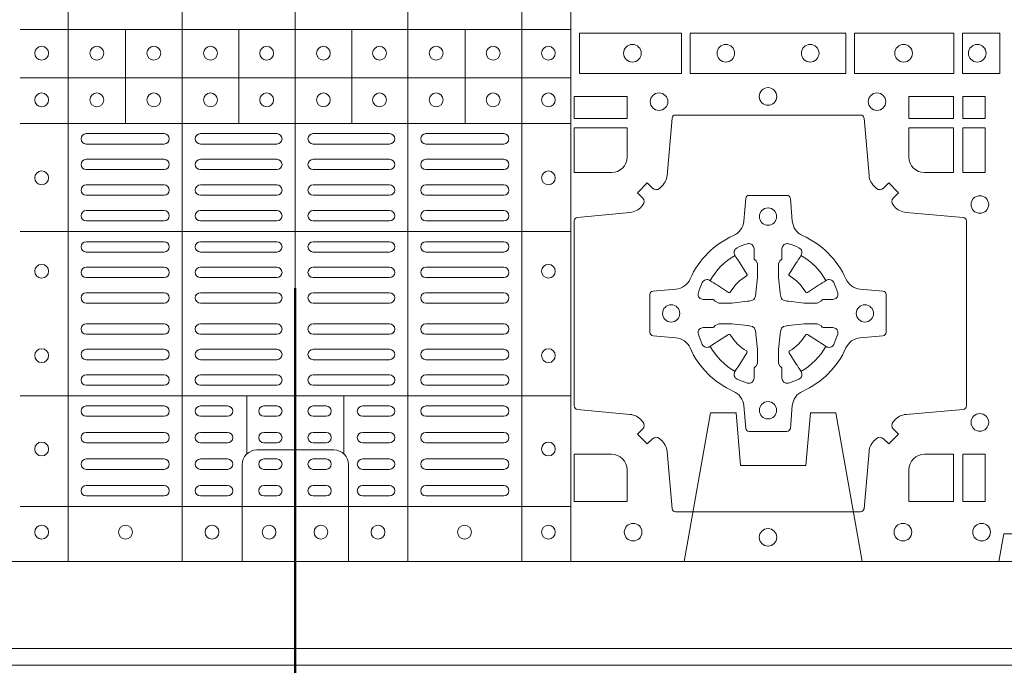
# Model space of a CAD drawing. Units: millimetres. Extents: x 0 to 21000, y 0 to 14850.
# Drawn here: x 6328 to 6613, y 9281 to 9468 of the extents above; entities that cross this region are included whole.
import ezdxf

# ---------------------------------------------------------------- set-up
doc = ezdxf.new("R2010")
doc.units = ezdxf.units.MM
doc.header["$LTSCALE"] = 333.33333
doc.linetypes.add('VERDECKT2', pattern=[4.762499999999999, 3.175, -1.5875])
doc.layers.add('AS_kóty', color=132, linetype='Continuous', lineweight=13)
doc.layers.add('FRW-Kontur', color=7, linetype='Continuous', lineweight=15)
doc.layers.add('FRW-Rifi ST', color=124, linetype='Continuous', lineweight=5, transparency=0.5)
doc.styles.add('AS_Romans', font='simplex.shx', dxfattribs={"width": 0.8})
doc.styles.get("Standard").update_dxf_attribs({"font": 'SIMPLEX.shx'})
doc.dimstyles.new('AS_kóty_M25', dxfattribs={"dimscale": 25, "dimtxt": 2.5, "dimasz": 2.5, "dimexe": 2, "dimexo": 2.5, "dimgap": 0.75, "dimtad": 1, "dimdec": 1, "dimtxsty": 'AS_Romans', "dimcen": 2.5, "dimdle": 2, "dimclrd": 256, "dimclre": 256, "dimclrt": 256, "dimadec": 0, "dimazin": 0, "dimtfac": 1, "dimtdec": 0, "dimtmove": 0, "dimatfit": 2, "dimfxl": 0, "dimarcsym": 0})

# ---------------------------------------------------------------- blocks, each defined once
blk = doc.blocks.new('ST-Block_(DS)')
at = {"color": 0, "linetype": 'Continuous', "lineweight": 5}
for p, q in [((0.3343999896205219, 0.8000000000000398), (0.3343999896205219, 2.842170943040401e-14)), ((0.367399989441509, 0.8000000000000398), (0.367399989441509, 2.842170943040401e-14)), ((0.4000000000000057, 0.8000000000000114), (0.4000000000000057, 0)), ((0.4326000105585024, 0.799999999999983), (0.4326000105585024, -2.842170943040401e-14)), ((0.4656000103794895, 0.799999999999983), (0.4656000103794895, -2.842170943040401e-14)), ((0.4797000106420057, 0.799999999999983), (0.4797000106420057, -2.842170943040401e-14)), ((0.4797000106587177, 0.153898411599414), (0.3205031942752896, 0.153898411599414)), ((0.3510015960955002, 0.1266484197055604), (0.3510015960955002, 0.1538984115995561)), ((0.3838015971874995, 0.126648419705532), (0.3838015971874995, 0.1538984115995277)), ((0.4164016086774609, 0.1266484197054751), (0.4164016086774609, 0.1538984115994708)), ((0.4492016088384503, 0.1266484197054467), (0.4492016088384503, 0.1538984115994424)), ((0.4797000106587177, 0.1398984130299255), (0.3205031942752896, 0.1398984130299255)), ((0.4797000106586893, 0.1266484197054183), (0.3205031942752612, 0.1266484197054183)), ((0.4797000106586609, 0.09541406592492763), (0.3205031942752328, 0.09541406592492763)), ((0.479700010658604, 0.04791408142193632), (0.3205031942751759, 0.04791408142193632)), ((0.3861015901143787, 0.03117406261048927), (0.3861015901143787, 0.04791408142205)), ((0.4141016148194012, 0.03117406261046085), (0.4141016148194012, 0.04791408142202158)), ((0.4797000106585756, 0.01589840015543587), (0.3205031942751475, 0.01589840015543587))]:
    blk.add_line(p, q, dxfattribs=at)
at = {"color": 0, "linetype": 'Continuous', "lineweight": 0}
for p, q in [((0.3396500051020155, 0.1237499892710332), (0.3621500059959999, 0.1237499892710332)), ((0.3726500067860172, 0.1237499892710332), (0.3947500060310176, 0.1237499892710332)), ((0.4273500051345138, 0.1237499892710332), (0.4052500058895134, 0.1237499892710332)), ((0.4603500068185156, 0.1237499892710332), (0.4378500059245027, 0.1237499892710332)), ((0.3396500051020155, 0.1207499980925206), (0.3621500059959999, 0.1207499980925206)), ((0.3726500067860172, 0.1207499980925206), (0.3947500060310176, 0.1207499980925206)), ((0.4273500051345138, 0.1207499980925206), (0.4052500058895134, 0.1207499980925206)), ((0.4603500068185156, 0.1207499980925206), (0.4378500059245027, 0.1207499980925206)), ((0.3396500051020155, 0.116333323717015), (0.3621500059959999, 0.116333323717015)), ((0.3726500067860172, 0.116333323717015), (0.3947500060310176, 0.116333323717015)), ((0.4273500051345138, 0.116333323717015), (0.4052500058895134, 0.116333323717015)), ((0.4603500068185156, 0.116333323717015), (0.4378500059245027, 0.116333323717015)), ((0.3396500051020155, 0.1133333325385308), (0.3621500059959999, 0.1133333325385308)), ((0.3726500067860172, 0.1133333325385308), (0.3947500060310176, 0.1133333325385308)), ((0.4273500051345138, 0.1133333325385308), (0.4052500058895134, 0.1133333325385308)), ((0.4603500068185156, 0.1133333325385308), (0.4378500059245027, 0.1133333325385308)), ((0.3621500059959999, 0.1089166581630252), (0.3396500051020155, 0.1089166581630252)), ((0.3726500067860172, 0.1089166581630252), (0.3947500060310176, 0.1089166581630252)), ((0.4273500051345138, 0.1089166581630252), (0.4052500058895134, 0.1089166581630252)), ((0.4378500059245027, 0.1089166581630252), (0.4603500068185156, 0.1089166581630252)), ((0.3621500059959999, 0.1059166669845126), (0.3396500051020155, 0.1059166669845126)), ((0.3726500067860172, 0.1059166669845126), (0.3947500060310176, 0.1059166669845126)), ((0.4273500051345138, 0.1059166669845126), (0.4052500058895134, 0.1059166669845126)), ((0.4378500059245027, 0.1059166669845126), (0.4603500068185156, 0.1059166669845126)), ((0.3621500059959999, 0.1014999926090354), (0.3396500051020155, 0.1014999926090354)), ((0.3947500060310176, 0.1014999926090354), (0.3726500067860172, 0.1014999926090354)), ((0.4052500058895134, 0.1014999926090354), (0.4273500051345138, 0.1014999926090354)), ((0.4378500059245027, 0.1014999926090354), (0.4603500068185156, 0.1014999926090354)), ((0.3621500059959999, 0.09850000143052284), (0.3396500051020155, 0.09850000143052284)), ((0.3947500060310176, 0.09850000143052284), (0.3726500067860172, 0.09850000143052284)), ((0.4052500058895134, 0.09850000143052284), (0.4273500051345138, 0.09850000143052284)), ((0.4378500059245027, 0.09850000143052284), (0.4603500068185156, 0.09850000143052284)), ((0.3621500059959999, 0.0924999892710332), (0.3396500051020155, 0.0924999892710332)), ((0.3726500067860172, 0.0924999892710332), (0.3947500060310176, 0.0924999892710332)), ((0.4273500051345138, 0.0924999892710332), (0.4052500058895134, 0.0924999892710332)), ((0.4378500059245027, 0.0924999892710332), (0.4603500068185156, 0.0924999892710332)), ((0.3621500059959999, 0.08949999809252063), (0.3396500051020155, 0.08949999809252063)), ((0.3726500067860172, 0.08949999809252063), (0.3947500060310176, 0.08949999809252063)), ((0.4273500051345138, 0.08949999809252063), (0.4052500058895134, 0.08949999809252063)), ((0.4378500059245027, 0.08949999809252063), (0.4603500068185156, 0.08949999809252063)), ((0.3396500051020155, 0.08512498736402563), (0.3621500059959999, 0.08512498736402563)), ((0.3947500060310176, 0.08512498736402563), (0.3726500067860172, 0.08512498736402563)), ((0.4052500058895134, 0.08512498736402563), (0.4273500051345138, 0.08512498736402563)), ((0.4603500068185156, 0.08512498736402563), (0.4378500059245027, 0.08512498736402563)), ((0.3396500051020155, 0.08212499618551306), (0.3621500059959999, 0.08212499618551306)), ((0.3947500060310176, 0.08212499618551306), (0.3726500067860172, 0.08212499618551306)), ((0.4052500058895134, 0.08212499618551306), (0.4273500051345138, 0.08212499618551306)), ((0.4603500068185156, 0.08212499618551306), (0.4378500059245027, 0.08212499618551306)), ((0.3396500051020155, 0.07774998545653489), (0.3621500059959999, 0.07774998545653489)), ((0.3947500060310176, 0.07774998545653489), (0.3726500067860172, 0.07774998545653489)), ((0.4052500058895134, 0.07774998545653489), (0.4273500051345138, 0.07774998545653489)), ((0.4603500068185156, 0.07774998545653489), (0.4378500059245027, 0.07774998545653489)), ((0.3396500051020155, 0.07474999427802231), (0.3621500059959999, 0.07474999427802231)), ((0.3947500060310176, 0.07474999427802231), (0.3726500067860172, 0.07474999427802231)), ((0.4052500058895134, 0.07474999427802231), (0.4273500051345138, 0.07474999427802231)), ((0.4603500068185156, 0.07474999427802231), (0.4378500059245027, 0.07474999427802231)), ((0.3396500051020155, 0.06874998211853267), (0.3621500059959999, 0.06874998211853267)), ((0.3947500060310176, 0.06874998211853267), (0.3726500067860172, 0.06874998211853267)), ((0.4052500058895134, 0.06874998211853267), (0.4273500051345138, 0.06874998211853267)), ((0.4603500068185156, 0.06874998211853267), (0.4378500059245027, 0.06874998211853267)), ((0.3396500051020155, 0.0657499909400201), (0.3621500059959999, 0.0657499909400201)), ((0.3947500060310176, 0.0657499909400201), (0.3726500067860172, 0.0657499909400201)), ((0.4052500058895134, 0.0657499909400201), (0.4273500051345138, 0.0657499909400201)), ((0.4603500068185156, 0.0657499909400201), (0.4378500059245027, 0.0657499909400201)), ((0.3396500051020155, 0.0613749802115251), (0.3621500059959999, 0.0613749802115251)), ((0.3947500060310176, 0.0613749802115251), (0.3726500067860172, 0.0613749802115251)), ((0.4052500058895134, 0.0613749802115251), (0.4273500051345138, 0.0613749802115251)), ((0.4603500068185156, 0.0613749802115251), (0.4378500059245027, 0.0613749802115251)), ((0.3396500051020155, 0.05837498903301253), (0.3621500059959999, 0.05837498903301253)), ((0.3947500060310176, 0.05837498903301253), (0.3726500067860172, 0.05837498903301253)), ((0.4052500058895134, 0.05837498903301253), (0.4273500051345138, 0.05837498903301253)), ((0.4603500068185156, 0.05837498903301253), (0.4378500059245027, 0.05837498903301253)), ((0.3621500059959999, 0.05400000810652728), (0.3396500051020155, 0.05400000810652728)), ((0.3726500067860172, 0.05400000810652728), (0.3947500060310176, 0.05400000810652728)), ((0.4273500051345138, 0.05400000810652728), (0.4052500058895134, 0.05400000810652728)), ((0.4378500059245027, 0.05400000810652728), (0.4603500068185156, 0.05400000810652728)), ((0.3621500059959999, 0.05099998712552178), (0.3396500051020155, 0.05099998712552178)), ((0.3726500067860172, 0.05099998712552178), (0.3947500060310176, 0.05099998712552178)), ((0.4273500051345138, 0.05099998712552178), (0.4052500058895134, 0.05099998712552178)), ((0.4378500059245027, 0.05099998712552178), (0.4603500068185156, 0.05099998712552178)), ((0.3396500051020155, 0.04500000476852506), (0.3621500059959999, 0.04500000476852506)), ((0.3805000055580194, 0.04500000476852506), (0.3726500067860172, 0.04500000476852506)), ((0.3910000063474968, 0.04500000476852506), (0.3947500060310176, 0.04500000476852506)), ((0.4090000055730059, 0.04500000476852506), (0.4052500058895134, 0.04500000476852506)), ((0.4195000063625116, 0.04500000476852506), (0.4273500051345138, 0.04500000476852506)), ((0.4603500068185156, 0.04500000476852506), (0.4378500059245027, 0.04500000476852506)), ((0.3396500051020155, 0.04199998378751957), (0.3621500059959999, 0.04199998378751957)), ((0.3805000055580194, 0.04199998378751957), (0.3726500067860172, 0.04199998378751957)), ((0.3910000063474968, 0.04199998378751957), (0.3947500060310176, 0.04199998378751957)), ((0.4090000055730059, 0.04199998378751957), (0.4052500058895134, 0.04199998378751957)), ((0.4195000063625116, 0.04199998378751957), (0.4273500051345138, 0.04199998378751957)), ((0.4603500068185156, 0.04199998378751957), (0.4378500059245027, 0.04199998378751957)), ((0.3621500059959999, 0.0373333275320249), (0.3396500051020155, 0.0373333275320249)), ((0.3805000055580194, 0.0373333275320249), (0.3726500067860172, 0.0373333275320249)), ((0.3947500060310176, 0.0373333275320249), (0.3910000063474968, 0.0373333275320249)), ((0.4052500058895134, 0.0373333275320249), (0.4090000055730059, 0.0373333275320249)), ((0.4195000063625116, 0.0373333275320249), (0.4273500051345138, 0.0373333275320249)), ((0.4378500059245027, 0.0373333275320249), (0.4603500068185156, 0.0373333275320249)), ((0.3621500059959999, 0.03433333635351232), (0.3396500051020155, 0.03433333635351232)), ((0.3805000055580194, 0.03433333635351232), (0.3726500067860172, 0.03433333635351232)), ((0.3947500060310176, 0.03433333635351232), (0.3910000063474968, 0.03433333635351232)), ((0.4052500058895134, 0.03433333635351232), (0.4090000055730059, 0.03433333635351232)), ((0.4195000063625116, 0.03433333635351232), (0.4273500051345138, 0.03433333635351232)), ((0.4378500059245027, 0.03433333635351232), (0.4603500068185156, 0.03433333635351232)), ((0.3396500051020155, 0.02966665029552473), (0.3621500059959999, 0.02966665029552473)), ((0.3805000055580194, 0.02966665029552473), (0.3726500067860172, 0.02966665029552473)), ((0.3910000063474968, 0.02966665029552473), (0.3947500060310176, 0.02966665029552473)), ((0.4090000055730059, 0.02966665029552473), (0.4052500058895134, 0.02966665029552473)), ((0.4195000063625116, 0.02966665029552473), (0.4273500051345138, 0.02966665029552473)), ((0.4603500068185156, 0.02966665029552473), (0.4378500059245027, 0.02966665029552473)), ((0.3396500051020155, 0.02666665911701216), (0.3621500059959999, 0.02666665911701216)), ((0.3805000055580194, 0.02666665911701216), (0.3726500067860172, 0.02666665911701216)), ((0.3910000063474968, 0.02666665911701216), (0.3947500060310176, 0.02666665911701216)), ((0.4090000055730059, 0.02666665911701216), (0.4052500058895134, 0.02666665911701216)), ((0.4195000063625116, 0.02666665911701216), (0.4273500051345138, 0.02666665911701216)), ((0.4603500068185156, 0.02666665911701216), (0.4378500059245027, 0.02666665911701216)), ((0.3621500059959999, 0.02200000286103432), (0.3396500051020155, 0.02200000286103432)), ((0.3805000055580194, 0.02200000286103432), (0.3726500067860172, 0.02200000286103432)), ((0.3947500060310176, 0.02200000286103432), (0.3910000063474968, 0.02200000286103432)), ((0.4052500058895134, 0.02200000286103432), (0.4090000055730059, 0.02200000286103432)), ((0.4195000063625116, 0.02200000286103432), (0.4273500051345138, 0.02200000286103432)), ((0.4378500059245027, 0.02200000286103432), (0.4603500068185156, 0.02200000286103432)), ((0.3621500059959999, 0.01899998188002883), (0.3396500051020155, 0.01899998188002883)), ((0.3805000055580194, 0.01899998188002883), (0.3726500067860172, 0.01899998188002883)), ((0.3947500060310176, 0.01899998188002883), (0.3910000063474968, 0.01899998188002883)), ((0.4052500058895134, 0.01899998188002883), (0.4090000055730059, 0.01899998188002883)), ((0.4195000063625116, 0.01899998188002883), (0.4273500051345138, 0.01899998188002883)), ((0.4378500059245027, 0.01899998188002883), (0.4603500068185156, 0.01899998188002883))]:
    blk.add_line(p, q, dxfattribs=at)
at = {"color": 0, "linetype": 'Continuous'}
blk.add_lwpolyline([(0, 0.8000000000000114), (0.8000000000000114, 0.8000000000000114), (0.8000000000000114, 0), (0, 0)], close=True, dxfattribs=at)
at = {"color": 0, "linetype": 'Continuous', "lineweight": 0}
for points in [[(0.4822531819344817, 0.1411613225940016), (0.5117624878884897, 0.1411613225940016), (0.5117624878884897, 0.1528387069704991), (0.4822531819344817, 0.1528387069704991)], [(0.5142375111579724, 0.1411613225940016), (0.5592624723909694, 0.1411613225940016), (0.5592624723909694, 0.1528387069704991), (0.5142375111579724, 0.1528387069704991)], [(0.5904968261719716, 0.1528387069704991), (0.5904968261719716, 0.1411613225940016), (0.5617375254629735, 0.1411613225940016), (0.5617375254629735, 0.1528387069704991)], [(0.6037468194959672, 0.1528387069704991), (0.6037468194959672, 0.1411613225940016), (0.5930031716824828, 0.1411613225940016), (0.5930031716824828, 0.1528387069704991)], [(0.4807500094175055, 0.1280887126925165), (0.4960185587405022, 0.1280887126925165), (0.4960185587405022, 0.1344999969005016), (0.4807500094175055, 0.1344999969005016)], [(0.5774814367294709, 0.1280887126925165), (0.5774814367294709, 0.1344999969005016), (0.5904112935064916, 0.1344999969005016), (0.5904112935064916, 0.1280887126925165)], [(0.5930887043474797, 0.1280887126925165), (0.5930887043474797, 0.1344999969005016), (0.5994999885559764, 0.1344999969005016), (0.5994999885559764, 0.1280887126925165)], [(0.5930887043474797, 0.1124814450739962), (0.5994999885559764, 0.1124814450739962), (0.5994999885559764, 0.1254113018515), (0.5930887043474797, 0.1254113018515)], [(0.5930887043474797, 0.01733872294451544), (0.5930887043474797, 0.03101855516450769), (0.5994999885559764, 0.03101855516450769), (0.5994999885559764, 0.01733872294451544)]]:
    blk.add_lwpolyline(points, close=True, dxfattribs=at)
for points in [[(0.505379933118661, 0.03558021783840104, 0.3934169849762357), (0.5033336460589908, 0.03550523519550097), (0.5018350064754884, 0.03400656580950567), (0.4990065574644689, 0.03683501482001361), (0.5005052268502084, 0.0383336544039139, 0.3937079339708334), (0.5005802002995097, 0.04037995558721263, -0.002909744600554349), (0.5002175450325694, 0.0408030450343233, 0.197738549460003), (0.4968465745449748, 0.04254785180100384), (0.481660619377692, 0.04399704933183557, -0.3892531314078768), (0.4807500094175055, 0.04499077796950246), (0.4807500094175055, 0.0985092520714943, -0.3892459248336042), (0.4816606193780046, 0.09950298070901908), (0.4968465745447475, 0.100952148437699, 0.197700557103032), (0.5002175440785948, 0.10269696278786, -0.002909744600554349), (0.5005802094937337, 0.1031200587752608, 0.3937060540790648), (0.5005052268504926, 0.1051663756369976), (0.4990065574644689, 0.1066650152205), (0.5018350064754884, 0.1094934344295098), (0.5033336460590476, 0.1079947948456663, 0.3934496712986114), (0.5053799472422043, 0.1079198032764737, -0.002909744600554349), (0.5058030366895423, 0.1082824468614945, 0.1977170592532589), (0.507547843455967, 0.1116534471514967), (0.5089970409867988, 0.1282177567485121, -0.3892607308852883), (0.5099907696244941, 0.1291283369065184), (0.5635092437268838, 0.1291283369065184, -0.3892535264894209), (0.5645029723644939, 0.1282177567485121), (0.5659521400927474, 0.1116534471512125, 0.1977100876512671), (0.5676969544428516, 0.1082824594973886, -0.002909744600554349), (0.5681200504303376, 0.107919812202482, 0.3934447916420916), (0.5701663672924724, 0.1079947948454958), (0.5716650068759748, 0.1094934344295098), (0.574493426084473, 0.1066650152205), (0.5729947865008, 0.1051663756371966, 0.3937169124160596), (0.5729197949314653, 0.1031200563337791, -0.002909744600554349), (0.5732824385166566, 0.1026969552041237, 0.1976970101736479), (0.5766534388064883, 0.1009521484375), (0.5932177484035321, 0.09950298070910435, -0.3892535264894209), (0.5941283285614816, 0.0985092520714943), (0.5941283285614816, 0.04499077796953088, -0.389260730883658), (0.5932177484034753, 0.0439970493320061), (0.5766534388064315, 0.04254785180091858, 0.1977350021330027), (0.5732824511523802, 0.04080304913313171, -0.002909744600554349), (0.5729198038577294, 0.04037994146335677, 0.3937187923358352), (0.5729947865009706, 0.03833365440399916), (0.574493426084473, 0.03683501482001361), (0.5716650068759748, 0.03400656580950567), (0.5701663672921882, 0.03550523519530202, 0.3934121057108304), (0.5681200479887707, 0.03558020864451805, -0.002909744600554349), (0.5676969468593427, 0.0352175533772936, 0.1977116302039744), (0.5659521400929748, 0.03184658288950004), (0.5645029723641812, 0.01528227329256993, -0.3892459248336043), (0.5635092437264859, 0.0143716633320139), (0.5099907696244941, 0.0143716633320139, -0.3892531314078769), (0.5089970409869693, 0.01528227329251308), (0.5075478434563081, 0.03184658288961373, 0.1977186016000398), (0.5058030407881233, 0.03521755242360314, -0.002909744600554349), (0.5053799472422043, 0.03558020864451805)], [(0.4960185587405022, 0.1170000135900011), (0.4960185587405022, 0.1254113018515), (0.4807500094175055, 0.1254113018515), (0.4807500094175055, 0.1124814450739962), (0.4915000059600061, 0.1124814512014893, 0.414213562373095), (0.4960185607190226, 0.1170000059605059)], [(0.5819999976154691, 0.1124814512014893, -0.414213562373095), (0.5774814367294709, 0.1170000135900011), (0.5774814367294709, 0.1254113018515), (0.5904112935064916, 0.1254113018515), (0.5904112935064916, 0.1124814450739962), (0.5820000052449927, 0.1124814450739962)], [(0.5592739164828799, 0.06177178025254193, -0.273217431262583), (0.5633993625639846, 0.06472021341349432), (0.5699745893478223, 0.0652954876424019, 0.3892799323551107), (0.5708851695059707, 0.0662891864780022), (0.5708851695059707, 0.07721081376098482, 0.389260730883658), (0.5699745893479928, 0.0782045423985096), (0.5633993625637288, 0.07877978682532216, -0.2732254361188151), (0.5592739058681673, 0.08172824154598857, 0.1862991755783156), (0.5467282414433612, 0.09427392482783148, -0.273215334542155), (0.5437797784804843, 0.09839937090899298), (0.5432045340536718, 0.104974597692518, 0.3892607308852883), (0.5422108054159764, 0.1058851778510075), (0.531289178132738, 0.1058851778510075, 0.3892799323551107), (0.5302954792974788, 0.104974597692518), (0.5297202050685144, 0.09839937090885087, -0.2732184433903619), (0.5267717620299948, 0.09427391421317566, 0.1862991755783157), (0.5142260968686116, 0.08172824978856852, -0.2732063037114268), (0.5101006209849857, 0.07877978682549269), (0.5035253942013185, 0.07820454239870855, 0.3892421991556839), (0.5026148140429711, 0.07721081376101324), (0.5026148140429711, 0.06628918647768955, 0.3892613972643062), (0.5035253942009774, 0.06529548764251558), (0.5101006209851846, 0.06472021341326695, -0.2731982958055906), (0.5142260893628077, 0.06177177037500314, 0.1862991755783156), (0.5267717719076188, 0.0492261052130516, -0.2732187942303899), (0.5297202050684859, 0.04510062932999404), (0.5302954792973082, 0.03852540254618475, 0.389261397264306), (0.5312891781329938, 0.03761482238800795), (0.5422108054159764, 0.03761482238800795, 0.389242199155684), (0.5432045340534728, 0.03852540254601422), (0.543779778480598, 0.04510062932970982, -0.2732156853444537), (0.5467282332009802, 0.04922609770781605, 0.1862991755783156), (0.5592739058681673, 0.06177177037500314)], [(0.5165528409997648, 0.07739757549248338, -0.05033384516119453), (0.5166086579723128, 0.07769359902434303, -0.03826085540082153), (0.5177494915556906, 0.08069319110344964, -0.1106630857780764), (0.5181518375873964, 0.08121123909975836, -0.1089904944791162), (0.5187272012230437, 0.08150559663812373, -0.2097695224776447), (0.5199177479228752, 0.08131620099737802), (0.5205410599709808, 0.08091911673568575), (0.5206948101519799, 0.08082115650168475), (0.5210719287394738, 0.08058091998120176), (0.5215686738489751, 0.08026444911970998), (0.5221285402774924, 0.07990777492520351), (0.5253567468986375, 0.07785118713837846, 0.4273548723948686), (0.5259182816523378, 0.07798889877290094, -0.1321737406391018), (0.5305110931213051, 0.08258171024138505, 0.4273548723962861), (0.5306488156319915, 0.08314323425318548), (0.5285922169684909, 0.08637145161668514), (0.5283675670624746, 0.08672404289268343), (0.5280319631099815, 0.08725085854570125), (0.5277595996854814, 0.08767837286021063), (0.5275808751579802, 0.08795893192319681), (0.5271837570745959, 0.08858230062233474, -0.2097654218941617), (0.5269943952559117, 0.08977279067076438, -0.1090038813580656), (0.5272887491127847, 0.09034814839762362, -0.1106630857780764), (0.5278068007901879, 0.09075050033840171, -0.03826085540082148), (0.530806392869323, 0.09189133392104054, -0.05033384516119459), (0.5311024069784196, 0.09194713830959245, -0.1690596569928111), (0.5320579886434871, 0.0917040705681984), (0.5325763404369752, 0.09111589193369696), (0.5327309250829728, 0.09045267105119592), (0.5327309250829728, 0.09002998471268597), (0.5327309250829728, 0.08858045935670589), (0.5327309250829728, 0.08763855695718803), (0.5327566444874776, 0.08748775720619051), (0.5328298687934705, 0.08735373616218567), (0.5329363524914754, 0.08724904060369454), (0.5330506741999841, 0.08717712759968776), (0.5331503331659917, 0.0871270298962088), (0.5332153916359914, 0.0870807170871899), (0.5332233488559837, 0.08706876635568506), (0.5336919903755302, 0.08618167042737923, -0.0866255431212426), (0.5337499856949819, 0.08571362495419521), (0.5337499856949819, 0.08249524235728245, -0.02769468949054159), (0.533734041452476, 0.08219256997119828), (0.5332444488999784, 0.07769778370868607), (0.5332233488559837, 0.0774713754657057), (0.5330869138239791, 0.07674312591569787), (0.532940047979082, 0.0762499868871771, -0.2136883009673351), (0.5322500050064889, 0.07555994391469767), (0.5313045859334693, 0.07531386613868563), (0.5310286164284719, 0.07527664303819392), (0.5308022081849799, 0.07525554299368764), (0.5263074219224677, 0.07476595044170153), (0.526137936114992, 0.07475289702418308), (0.5260047495364688, 0.0747500061991957), (0.5227863669394424, 0.0747500061991957, -0.08354063935648358), (0.5223183214664857, 0.07480800151819267), (0.5214312255379809, 0.07527664303819392), (0.5214192748069877, 0.07528460025818617), (0.5213629782199689, 0.07536920905118905), (0.5212984561919711, 0.07549294829368591), (0.5212024033069724, 0.07561999559419519), (0.5210800945759786, 0.07571327686318341), (0.520935344695971, 0.07576301693919163), (0.520861434936478, 0.07576906681069318), (0.5199195325374717, 0.07576906681069318), (0.51847000718098, 0.07576906681069318), (0.5180473208424701, 0.07576906681069318), (0.5171268463134879, 0.0760846734046936), (0.5167959213256097, 0.07644200325026418, -0.1688973364935164), (0.5165528535842157, 0.07739758491530324)], [(0.5569471425492054, 0.07739757549248338, 0.05033384516119453), (0.5568913255766574, 0.07769359902434303, 0.03826085540082153), (0.5557504919932796, 0.08069319110344964, 0.1106630857780764), (0.5553481459615739, 0.08121123909975836, 0.1089904944791162), (0.5547727823259265, 0.08150559663812373, 0.2097695224776447), (0.5535822356260951, 0.08131620099737802), (0.5529589235779895, 0.08091911673568575), (0.5528051733969903, 0.08082115650168475), (0.5524280548094964, 0.08058091998120176), (0.5519313096999952, 0.08026444911970998), (0.5513714432714778, 0.07990777492520351), (0.5481432366503327, 0.07785118713837846, -0.4273548723948686), (0.5475817018966325, 0.07798889877290094, 0.1321737406391018), (0.5429888904276652, 0.08258171024138505, -0.4273548723962861), (0.5428511679169787, 0.08314323425318548), (0.5449077665804793, 0.08637145161668514), (0.5451324164864957, 0.08672404289268343), (0.5454680204389888, 0.08725085854570125), (0.5457403838634889, 0.08767837286021063), (0.54591910839099, 0.08795893192319681), (0.5463162264743744, 0.08858230062233474, 0.2097654218941617), (0.5465055882930585, 0.08977279067076438, 0.1090038813580656), (0.5462112344361856, 0.09034814839762362, 0.1106630857780764), (0.5456931827587823, 0.09075050033840171, 0.03826085540082148), (0.5426935906796473, 0.09189133392104054, 0.05033384516119459), (0.5423975765705507, 0.09194713830959245, 0.1690596569928111), (0.5414419949054832, 0.0917040705681984), (0.540923643111995, 0.09111589193369696), (0.5407690584659974, 0.09045267105119592), (0.5407690584659974, 0.09002998471268597), (0.5407690584659974, 0.08858045935670589), (0.5407690584659974, 0.08763855695718803), (0.5407433390614926, 0.08748775720619051), (0.5406701147554998, 0.08735373616218567), (0.5405636310574948, 0.08724904060369454), (0.5404493093489862, 0.08717712759968776), (0.5403496503829786, 0.0871270298962088), (0.5402845919129788, 0.0870807170871899), (0.5402766346929866, 0.08706876635568506), (0.5398079931734401, 0.08618167042737923, 0.0866255431212426), (0.5397499978539884, 0.08571362495419521), (0.5397499978539884, 0.08249524235728245, 0.02769468949054159), (0.5397659420964942, 0.08219256997119828), (0.5402555346489919, 0.07769778370868607), (0.5402766346929866, 0.0774713754657057), (0.5404130697249911, 0.07674312591569787), (0.5405599355698882, 0.0762499868871771, 0.2136883009673351), (0.5412499785424814, 0.07555994391469767), (0.542195397615501, 0.07531386613868563), (0.5424713671204984, 0.07527664303819392), (0.5426977753639903, 0.07525554299368764), (0.5471925616265025, 0.07476595044170153), (0.5473620474339782, 0.07475289702418308), (0.5474952340125014, 0.0747500061991957), (0.5507136166095279, 0.0747500061991957, 0.08354063935648358), (0.5511816620824845, 0.07480800151819267), (0.5520687580109893, 0.07527664303819392), (0.5520807087419826, 0.07528460025818617), (0.5521370053290013, 0.07536920905118905), (0.5522015273569991, 0.07549294829368591), (0.5522975802419978, 0.07561999559419519), (0.5524198889729917, 0.07571327686318341), (0.5525646388529992, 0.07576301693919163), (0.5526385486124923, 0.07576906681069318), (0.5535804510114986, 0.07576906681069318), (0.5550299763679902, 0.07576906681069318), (0.5554526627065002, 0.07576906681069318), (0.5563731372354823, 0.0760846734046936), (0.5567040622233606, 0.07644200325026418, 0.1688973364935164), (0.5569471299647546, 0.07739758491530324)], [(0.5165528409997648, 0.06610242474621941, 0.05033384516119453), (0.5166086579723128, 0.06580640121435977, 0.03826085540082153), (0.5177494915556906, 0.06280680913525316, 0.1106630857780764), (0.5181518375873964, 0.06228876113894444, 0.1089904944791162), (0.5187272012230437, 0.06199440360057906, 0.2097695224776447), (0.5199177479228752, 0.06218379924132478), (0.5205410599709808, 0.06258088350301705), (0.5206948101519799, 0.06267884373701804), (0.5210719287394738, 0.06291908025750104), (0.5215686738489751, 0.06323555111899282), (0.5221285402774924, 0.06359222531349928), (0.5253567468986375, 0.06564881310032433, -0.4273548723948686), (0.5259182816523378, 0.06551110146580186, 0.1321737406391018), (0.5305110931213051, 0.06091828999731774, -0.4273548723962861), (0.5306488156319915, 0.06035676598551731), (0.5285922169684909, 0.05712854862201766), (0.5283675670624746, 0.05677595734601937), (0.5280319631099815, 0.05624914169300155), (0.5277595996854814, 0.05582162737849217), (0.5275808751579802, 0.05554106831550598), (0.5271837570745959, 0.05491769961636805, 0.2097654218941617), (0.5269943952559117, 0.05372720956793842, 0.1090038813580656), (0.5272887491127847, 0.05315185184107918, 0.1106630857780764), (0.5278068007901879, 0.05274949990030109, 0.03826085540082148), (0.530806392869323, 0.05160866631766226, 0.05033384516119459), (0.5311024069784196, 0.05155286192911035, 0.1690596569928111), (0.5320579886434871, 0.05179592967050439), (0.5325763404369752, 0.05238410830500584), (0.5327309250829728, 0.05304732918750688), (0.5327309250829728, 0.05347001552601682), (0.5327309250829728, 0.05491954088199691), (0.5327309250829728, 0.05586144328151477), (0.5327566444874776, 0.05601224303251229), (0.5328298687934705, 0.05614626407651713), (0.5329363524914754, 0.05625095963500826), (0.5330506741999841, 0.05632287263901503), (0.5331503331659917, 0.056372970342494), (0.5332153916359914, 0.0564192831515129), (0.5332233488559837, 0.05643123388301774), (0.5336919903755302, 0.05731832981132357, 0.0866255431212426), (0.5337499856949819, 0.05778637528450759), (0.5337499856949819, 0.06100475788142035, 0.02769468949054159), (0.533734041452476, 0.06130743026750451), (0.5332444488999784, 0.06580221653001672), (0.5332233488559837, 0.06602862477299709), (0.5330869138239791, 0.06675687432300492), (0.532940047979082, 0.0672500133515257, 0.2136883009673351), (0.5322500050064889, 0.06794005632400513), (0.5313045859334693, 0.06818613410001717), (0.5310286164284719, 0.06822335720050887), (0.5308022081849799, 0.06824445724501516), (0.5263074219224677, 0.06873404979700126), (0.526137936114992, 0.06874710321451971), (0.5260047495364688, 0.0687499940395071), (0.5227863669394424, 0.0687499940395071, 0.08354063935648358), (0.5223183214664857, 0.06869199872051013), (0.5214312255379809, 0.06822335720050887), (0.5214192748069877, 0.06821539998051662), (0.5213629782199689, 0.06813079118751375), (0.5212984561919711, 0.06800705194501688), (0.5212024033069724, 0.06788000464450761), (0.5210800945759786, 0.06778672337551939), (0.520935344695971, 0.06773698329951117), (0.520861434936478, 0.06773093342800962), (0.5199195325374717, 0.06773093342800962), (0.51847000718098, 0.06773093342800962), (0.5180473208424701, 0.06773093342800962), (0.5171268463134879, 0.06741532683400919), (0.5167959213256097, 0.06705799698843862, 0.1688973364935164), (0.5165528535842157, 0.06610241532339955)], [(0.5569471425492054, 0.06610242474621941, -0.05033384516119453), (0.5568913255766574, 0.06580640121435977, -0.03826085540082153), (0.5557504919932796, 0.06280680913525316, -0.1106630857780764), (0.5553481459615739, 0.06228876113894444, -0.1089904944791162), (0.5547727823259265, 0.06199440360057906, -0.2097695224776447), (0.5535822356260951, 0.06218379924132478), (0.5529589235779895, 0.06258088350301705), (0.5528051733969903, 0.06267884373701804), (0.5524280548094964, 0.06291908025750104), (0.5519313096999952, 0.06323555111899282), (0.5513714432714778, 0.06359222531349928), (0.5481432366503327, 0.06564881310032433, 0.4273548723948686), (0.5475817018966325, 0.06551110146580186, -0.1321737406391018), (0.5429888904276652, 0.06091828999731774, 0.4273548723962861), (0.5428511679169787, 0.06035676598551731), (0.5449077665804793, 0.05712854862201766), (0.5451324164864957, 0.05677595734601937), (0.5454680204389888, 0.05624914169300155), (0.5457403838634889, 0.05582162737849217), (0.54591910839099, 0.05554106831550598), (0.5463162264743744, 0.05491769961636805, -0.2097654218941617), (0.5465055882930585, 0.05372720956793842, -0.1090038813580656), (0.5462112344361856, 0.05315185184107918, -0.1106630857780764), (0.5456931827587823, 0.05274949990030109, -0.03826085540082148), (0.5426935906796473, 0.05160866631766226, -0.05033384516119459), (0.5423975765705507, 0.05155286192911035, -0.1690596569928111), (0.5414419949054832, 0.05179592967050439), (0.540923643111995, 0.05238410830500584), (0.5407690584659974, 0.05304732918750688), (0.5407690584659974, 0.05347001552601682), (0.5407690584659974, 0.05491954088199691), (0.5407690584659974, 0.05586144328151477), (0.5407433390614926, 0.05601224303251229), (0.5406701147554998, 0.05614626407651713), (0.5405636310574948, 0.05625095963500826), (0.5404493093489862, 0.05632287263901503), (0.5403496503829786, 0.056372970342494), (0.5402845919129788, 0.0564192831515129), (0.5402766346929866, 0.05643123388301774), (0.5398079931734401, 0.05731832981132357, -0.0866255431212426), (0.5397499978539884, 0.05778637528450759), (0.5397499978539884, 0.06100475788142035, -0.02769468949054159), (0.5397659420964942, 0.06130743026750451), (0.5402555346489919, 0.06580221653001672), (0.5402766346929866, 0.06602862477299709), (0.5404130697249911, 0.06675687432300492), (0.5405599355698882, 0.0672500133515257, -0.2136883009673351), (0.5412499785424814, 0.06794005632400513), (0.542195397615501, 0.06818613410001717), (0.5424713671204984, 0.06822335720050887), (0.5426977753639903, 0.06824445724501516), (0.5471925616265025, 0.06873404979700126), (0.5473620474339782, 0.06874710321451971), (0.5474952340125014, 0.0687499940395071), (0.5507136166095279, 0.0687499940395071, -0.08354063935648358), (0.5511816620824845, 0.06869199872051013), (0.5520687580109893, 0.06822335720050887), (0.5520807087419826, 0.06821539998051662), (0.5521370053290013, 0.06813079118751375), (0.5522015273569991, 0.06800705194501688), (0.5522975802419978, 0.06788000464450761), (0.5524198889729917, 0.06778672337551939), (0.5525646388529992, 0.06773698329951117), (0.5526385486124923, 0.06773093342800962), (0.5535804510114986, 0.06773093342800962), (0.5550299763679902, 0.06773093342800962), (0.5554526627065002, 0.06773093342800962), (0.5563731372354823, 0.06741532683400919), (0.5567040622233606, 0.06705799698843862, -0.1688973364935164), (0.5569471299647546, 0.06610241532339955)], [(0.4960185607190226, 0.02650000596051427, 0.414213562373095), (0.4915000051259995, 0.03101855516450769), (0.4807500094175055, 0.03101855516450769), (0.4807500094175055, 0.01733872294451544), (0.4960185587405022, 0.01733872294451544), (0.4960185587405022, 0.02650001645099564)], [(0.5774814428564525, 0.02650000596051427, -0.414213562373095), (0.5820000052449927, 0.03101855516450769), (0.5904112935064916, 0.03101855516450769), (0.5904112935064916, 0.01733872294451544), (0.5774814367294709, 0.01733872294451544), (0.5774814367294709, 0.02650001645099564)]]:
    blk.add_lwpolyline(points, format="xyb", dxfattribs=at)
at = {"color": 0, "linetype": 'Continuous', "lineweight": 5}
for points in [[(0.40010160246689, 0.03228506220625604), (0.3889679648152082, 0.03228506220625604, 0.4142237119233743), (0.3847149374141736, 0.02803200169390152), (0.3847149374141736, -0.0001016024672253479)], [(0.40010160246689, 0.03228506220625604), (0.4112352401185717, 0.03228506220625604, -0.4142237119233743), (0.4154882675196063, 0.02803200169384468), (0.4154882675196063, -0.0001016024672821914)]]:
    blk.add_lwpolyline(points, format="xyb", dxfattribs=at)
at = {"color": 0, "linetype": 'Continuous', "lineweight": 0}
for centre, radius in [((0.3267500059599797, 0.1469999940395041), 0.00200000000000017), ((0.3427000059600118, 0.1469999940395326), 0.002000000000000029), ((0.3592000059600196, 0.1469999940395326), 0.001999999999999886), ((0.3755500059600081, 0.1469999940395326), 0.002000000000000029), ((0.3918000059599933, 0.1469999940395326), 0.002000000000000029), ((0.4082000059599977, 0.1469999940395326), 0.00200000000000017), ((0.4244500059600114, 0.1469999940395326), 0.00200000000000017), ((0.4408000059599999, 0.1469999940395326), 0.002000000000000029), ((0.4573000059600076, 0.1469999940395326), 0.002000000000000029), ((0.4732499940395201, 0.1470000059599954), 0.00200000000000017), ((0.4975499976154936, 0.147000005960507), 0.002545955351399272), ((0.5245499976154804, 0.147000005960507), 0.002545955351399272), ((0.5489499976154946, 0.147000005960507), 0.002545955351399272), ((0.5759499976154814, 0.147000005960507), 0.002545955351399272), ((0.5972499976154779, 0.147000005960507), 0.002545955351399272), ((0.5367499976154875, 0.1345000059605184), 0.002545955351399272), ((0.3267500059599797, 0.1334999940394823), 0.00200000000000017), ((0.3427000059600118, 0.1334999940395107), 0.002000000000000029), ((0.3592000059600196, 0.1334999940395107), 0.001999999999999886), ((0.3755500059600081, 0.1334999940395107), 0.002000000000000029), ((0.3918000059599933, 0.1334999940395107), 0.002000000000000029), ((0.4082000059599977, 0.1334999940395107), 0.00200000000000017), ((0.4244500059600114, 0.1334999940395107), 0.00200000000000017), ((0.4408000059599999, 0.1334999940395107), 0.002000000000000029), ((0.4573000059600076, 0.1334999940395107), 0.002000000000000029), ((0.4732499940395201, 0.133500005960002), 0.00200000000000017), ((0.5052499976154934, 0.133000005960497), 0.002545955351399414), ((0.5682499976154816, 0.133000005960497), 0.002545955351399414), ((0.3267500059599797, 0.1109499940394869), 0.00200000000000017), ((0.4732499940395201, 0.1109500059600066), 0.00200000000000017), ((0.5979999976154886, 0.1032500059605184), 0.002545955351399272), ((0.5367499976154875, 0.09975000596051586), 0.0025), ((0.3267500059599797, 0.0839499940395001), 0.00200000000000017), ((0.4732499940395201, 0.08395000596001978), 0.00200000000000017), ((0.5087499976154675, 0.07175000596049586), 0.0025), ((0.5647499976154791, 0.07175000596049586), 0.0025), ((0.3267500059599797, 0.05954999403948591), 0.00200000000000017), ((0.4732499940395201, 0.05955000596000559), 0.001999999999999886), ((0.5367499976154875, 0.04375000596050427), 0.0025), ((0.5979999976154886, 0.04025000596050177), 0.002545955351399272), ((0.3267500059599797, 0.0325499940394991), 0.00200000000000017), ((0.4732499940395201, 0.03255000596001878), 0.001999999999999886), ((0.3267500059599797, 0.008499994039482317), 0.00200000000000017), ((0.3510000059600031, 0.008499994039510739), 0.002000000000000029), ((0.3760000059600088, 0.008499994039510739), 0.001999999999999602), ((0.3925000059600166, 0.008499994039510739), 0.001999999999999602), ((0.4075000059600029, 0.008499994039510739), 0.001999999999999602), ((0.4240000059600106, 0.008499994039510739), 0.001999999999999602), ((0.4490000059600163, 0.008499994039510739), 0.00200000000000017), ((0.4732499940395201, 0.008500005960002), 0.00200000000000017), ((0.4977499976154718, 0.00850000596051359), 0.002545955351399272), ((0.536749994040008, 0.007000005960492217), 0.002545955351399272), ((0.5367499976154875, 0.007000005960492217), 0.002545955351399272), ((0.5757499976154747, 0.00850000596051359), 0.002545955351399272), ((0.5984999976154768, 0.00850000596051359), 0.002545955351399272)]:
    blk.add_circle(centre, radius, dxfattribs=at)
for centre, radius, start, end in [((0.33965000596001, 0.122249994039521), 0.001500000000000057, 90, 270), ((0.362150005960018, 0.122249994039521), 0.001500000000000057, 270, 90), ((0.3726500059599971, 0.122249994039521), 0.001500000000000057, 90, 270), ((0.3947500059600202, 0.122249994039521), 0.001500000000000057, 270, 90), ((0.4052500059599993, 0.122249994039521), 0.001500000000000057, 90, 270), ((0.427350005959994, 0.122249994039521), 0.001500000000000057, 270, 90), ((0.4378500059600015, 0.122249994039521), 0.001500000000000057, 90, 270), ((0.4603500059600094, 0.122249994039521), 0.001500000000000057, 270, 90), ((0.33965000596001, 0.1148333273730202), 0.001500000000000341, 90, 270), ((0.362150005960018, 0.1148333273730202), 0.001500000000000341, 270, 90), ((0.3726500059599971, 0.1148333273730202), 0.001500000000000341, 90, 270), ((0.3947500059600202, 0.1148333273730202), 0.001500000000000341, 270, 90), ((0.4052500059599993, 0.1148333273730202), 0.001500000000000341, 90, 270), ((0.427350005959994, 0.1148333273730202), 0.001500000000000341, 270, 90), ((0.4378500059600015, 0.1148333273730202), 0.001500000000000341, 90, 270), ((0.4603500059600094, 0.1148333273730202), 0.001500000000000341, 270, 90), ((0.33965000596001, 0.1074166607060363), 0.001500000000000341, 90, 270), ((0.362150005960018, 0.1074166607060363), 0.001500000000000341, 270, 90), ((0.3726500059599971, 0.1074166607060363), 0.001500000000000341, 90, 270), ((0.3947500059600202, 0.1074166607060363), 0.001500000000000341, 270, 90), ((0.4052500059599993, 0.1074166607060363), 0.001500000000000341, 90, 270), ((0.427350005959994, 0.1074166607060363), 0.001500000000000341, 270, 90), ((0.4378500059600015, 0.1074166607060363), 0.001500000000000341, 90, 270), ((0.4603500059600094, 0.1074166607060363), 0.001500000000000341, 270, 90), ((0.33965000596001, 0.09999999403953552), 0.001500000000000057, 90, 270), ((0.362150005960018, 0.09999999403953552), 0.001500000000000057, 270, 90), ((0.3726500059599971, 0.09999999403953552), 0.001500000000000057, 90, 270), ((0.3947500059600202, 0.09999999403953552), 0.001500000000000057, 270, 90), ((0.4052500059599993, 0.09999999403953552), 0.001500000000000057, 90, 270), ((0.427350005959994, 0.09999999403953552), 0.001500000000000057, 270, 90), ((0.4378500059600015, 0.09999999403953552), 0.001500000000000057, 90, 270), ((0.4603500059600094, 0.09999999403953552), 0.001500000000000057, 270, 90), ((0.33965000596001, 0.09099999403952097), 0.001500000000000057, 90, 270), ((0.362150005960018, 0.09099999403952097), 0.001500000000000057, 270, 90), ((0.3726500059599971, 0.09099999403952097), 0.001500000000000057, 90, 270), ((0.3947500059600202, 0.09099999403952097), 0.001500000000000057, 270, 90), ((0.4052500059599993, 0.09099999403952097), 0.001500000000000057, 90, 270), ((0.427350005959994, 0.09099999403952097), 0.001500000000000057, 270, 90), ((0.4378500059600015, 0.09099999403952097), 0.001500000000000057, 90, 270), ((0.4603500059600094, 0.09099999403952097), 0.001500000000000057, 270, 90), ((0.5367499976154875, 0.07174999427820694), 0.01927197067439724, 119.597411282539, 150.4025887174618), ((0.5367499859334828, 0.07174999427820694), 0.01927197067439724, 29.59741128253815, 60.40258871746105), ((0.33965000596001, 0.08362499403952484), 0.001500000000000057, 90, 270), ((0.362150005960018, 0.08362499403952484), 0.001500000000000057, 270, 90), ((0.3726500059599971, 0.08362499403952484), 0.001500000000000057, 90, 270), ((0.3947500059600202, 0.08362499403952484), 0.001500000000000057, 270, 90), ((0.4052500059599993, 0.08362499403952484), 0.001500000000000057, 90, 270), ((0.427350005959994, 0.08362499403952484), 0.001500000000000057, 270, 90), ((0.4378500059600015, 0.08362499403952484), 0.001500000000000057, 90, 270), ((0.4603500059600094, 0.08362499403952484), 0.001500000000000057, 270, 90), ((0.33965000596001, 0.0762499940395287), 0.001500000000000057, 90, 270), ((0.362150005960018, 0.0762499940395287), 0.001500000000000057, 270, 90), ((0.3726500059599971, 0.0762499940395287), 0.001500000000000057, 90, 270), ((0.3947500059600202, 0.0762499940395287), 0.001500000000000057, 270, 90), ((0.4052500059599993, 0.0762499940395287), 0.001500000000000057, 90, 270), ((0.427350005959994, 0.0762499940395287), 0.001500000000000057, 270, 90), ((0.4378500059600015, 0.0762499940395287), 0.001500000000000057, 90, 270), ((0.4603500059600094, 0.0762499940395287), 0.001500000000000057, 270, 90), ((0.33965000596001, 0.06724999403951415), 0.001500000000000057, 90, 270), ((0.362150005960018, 0.06724999403951415), 0.001500000000000057, 270, 90), ((0.3726500059599971, 0.06724999403951415), 0.001500000000000057, 90, 270), ((0.3947500059600202, 0.06724999403951415), 0.001500000000000057, 270, 90), ((0.4052500059599993, 0.06724999403951415), 0.001500000000000057, 90, 270), ((0.427350005959994, 0.06724999403951415), 0.001500000000000057, 270, 90), ((0.4378500059600015, 0.06724999403951415), 0.001500000000000057, 90, 270), ((0.4603500059600094, 0.06724999403951415), 0.001500000000000057, 270, 90), ((0.33965000596001, 0.05987499403951801), 0.001500000000000057, 90, 270), ((0.362150005960018, 0.05987499403951801), 0.001500000000000057, 270, 90), ((0.3726500059599971, 0.05987499403951801), 0.001500000000000057, 90, 270), ((0.3947500059600202, 0.05987499403951801), 0.001500000000000057, 270, 90), ((0.4052500059599993, 0.05987499403951801), 0.001500000000000057, 90, 270), ((0.427350005959994, 0.05987499403951801), 0.001500000000000057, 270, 90), ((0.4378500059600015, 0.05987499403951801), 0.001500000000000057, 90, 270), ((0.4603500059600094, 0.05987499403951801), 0.001500000000000057, 270, 90), ((0.5367499976154875, 0.07175000596049586), 0.01927197067439724, 209.597411282539, 240.402588717461), ((0.5367499859334828, 0.07175000596049586), 0.01927197067439724, 299.597411282539, 330.4025887174619), ((0.33965000596001, 0.05249999403952188), 0.001500000000000057, 90, 270), ((0.362150005960018, 0.05249999403952188), 0.001500000000000057, 270, 90), ((0.3726500059599971, 0.05249999403952188), 0.001500000000000057, 90, 270), ((0.3947500059600202, 0.05249999403952188), 0.001500000000000057, 270, 90), ((0.4052500059599993, 0.05249999403952188), 0.001500000000000057, 90, 270), ((0.427350005959994, 0.05249999403952188), 0.001500000000000057, 270, 90), ((0.4378500059600015, 0.05249999403952188), 0.001500000000000057, 90, 270), ((0.4603500059600094, 0.05249999403952188), 0.001500000000000057, 270, 90), ((0.33965000596001, 0.04349999403953575), 0.001500000000000341, 90, 270), ((0.362150005960018, 0.04349999403953575), 0.001500000000000341, 270, 90), ((0.3726500059599971, 0.04349999403953575), 0.001500000000000341, 90, 270), ((0.3805000059600161, 0.04349999403953575), 0.001500000000000341, 270, 90), ((0.3910000059599952, 0.04349999403953575), 0.001500000000000341, 90, 270), ((0.3947500059600202, 0.04349999403953575), 0.001500000000000341, 270, 90), ((0.4052500059599993, 0.04349999403953575), 0.001500000000000341, 90, 270), ((0.4090000059599959, 0.04349999403953575), 0.001500000000000341, 270, 90), ((0.4195000059600034, 0.04349999403953575), 0.001500000000000341, 90, 270), ((0.427350005959994, 0.04349999403953575), 0.001500000000000341, 270, 90), ((0.4378500059600015, 0.04349999403953575), 0.001500000000000341, 90, 270), ((0.4603500059600094, 0.04349999403953575), 0.001500000000000341, 270, 90), ((0.33965000596001, 0.03583332737301248), 0.001499999999999773, 90, 270), ((0.362150005960018, 0.03583332737301248), 0.001499999999999773, 270, 90), ((0.3726500059599971, 0.03583332737301248), 0.001499999999999773, 90, 270), ((0.3805000059600161, 0.03583332737301248), 0.001499999999999773, 270, 90), ((0.3910000059599952, 0.03583332737301248), 0.001499999999999773, 90, 270), ((0.3947500059600202, 0.03583332737301248), 0.001499999999999773, 270, 90), ((0.4052500059599993, 0.03583332737301248), 0.001499999999999773, 90, 270), ((0.4090000059599959, 0.03583332737301248), 0.001499999999999773, 270, 90), ((0.4195000059600034, 0.03583332737301248), 0.001499999999999773, 90, 270), ((0.427350005959994, 0.03583332737301248), 0.001499999999999773, 270, 90), ((0.4378500059600015, 0.03583332737301248), 0.001499999999999773, 90, 270), ((0.4603500059600094, 0.03583332737301248), 0.001499999999999773, 270, 90), ((0.33965000596001, 0.02816666070603446), 0.001500000000000057, 90, 270), ((0.362150005960018, 0.02816666070603446), 0.001500000000000057, 270, 90), ((0.3726500059599971, 0.02816666070603446), 0.001500000000000057, 90, 270), ((0.3805000059600161, 0.02816666070603446), 0.001500000000000057, 270, 90), ((0.3910000059599952, 0.02816666070603446), 0.001500000000000057, 90, 270), ((0.3947500059600202, 0.02816666070603446), 0.001500000000000057, 270, 90), ((0.4052500059599993, 0.02816666070603446), 0.001500000000000057, 90, 270), ((0.4090000059599959, 0.02816666070603446), 0.001500000000000057, 270, 90), ((0.4195000059600034, 0.02816666070603446), 0.001500000000000057, 90, 270), ((0.427350005959994, 0.02816666070603446), 0.001500000000000057, 270, 90), ((0.4378500059600015, 0.02816666070603446), 0.001500000000000057, 90, 270), ((0.4603500059600094, 0.02816666070603446), 0.001500000000000057, 270, 90), ((0.33965000596001, 0.02049999403951119), 0.001500000000000057, 90, 270), ((0.362150005960018, 0.02049999403951119), 0.001500000000000057, 270, 90), ((0.3726500059599971, 0.02049999403951119), 0.001500000000000057, 90, 270), ((0.3805000059600161, 0.02049999403951119), 0.001500000000000057, 270, 90), ((0.3910000059599952, 0.02049999403951119), 0.001500000000000057, 90, 270), ((0.3947500059600202, 0.02049999403951119), 0.001500000000000057, 270, 90), ((0.4052500059599993, 0.02049999403951119), 0.001500000000000057, 90, 270), ((0.4090000059599959, 0.02049999403951119), 0.001500000000000057, 270, 90), ((0.4195000059600034, 0.02049999403951119), 0.001500000000000057, 90, 270), ((0.427350005959994, 0.02049999403951119), 0.001500000000000057, 270, 90), ((0.4378500059600015, 0.02049999403951119), 0.001500000000000057, 90, 270), ((0.4603500059600094, 0.02049999403951119), 0.001500000000000057, 270, 90)]:
    blk.add_arc(centre, radius, start, end, dxfattribs=at)
blk = doc.blocks.new('ST-Block_SeitGitt_(DS)_verd')
at = {"color": 0, "linetype": 'Continuous', "lineweight": 0}
blk.add_line((-0.02517449669539928, -0.3940000131130148), (-0.02517449669539928, 0.3940000131130148), dxfattribs=at)
at = {"color": 0, "linetype": 'Continuous'}
blk.add_lwpolyline([(-0.03000000000002956, 0.3941239330454778), (-0.03000000000002956, -0.3941239330411861, 0.4040262707213454), (-0.02517449671228178, -0.3991208872032246), (0, -0.3999999954700399), (0, 0.3999999954700399), (-0.02517449671228178, 0.399120887203253, 0.4040262704733865)], format="xyb", close=True, dxfattribs=at)
at = {"color": 0, "linetype": 'VERDECKT2', "lineweight": 13, "ltscale": 0.3}
blk.add_lwpolyline([(-3.079918258208636e-07, -0.1125397555757104), (0.0430000014603138, -0.1201218240190087), (0.0430000014603138, -0.1274999551702081), (0.02777079679071903, -0.1288323534278391), (0.02777079679071903, -0.1476675781318306), (0.0430000014603138, -0.1489999763894616), (0.0430000014603138, -0.1563781075406609), (-3.079918258208636e-07, -0.1639601759839593)], dxfattribs=at)
at = {"color": 0, "linetype": 'VERDECKT2', "lineweight": 13, "ltscale": 0.2}
blk.add_lwpolyline([(0, -0.2285289897590133), (0.00800000037997961, -0.2271183624267508), (0.00800000037997961, -0.2048816277980734), (0, -0.2034710243076745)], dxfattribs=at)
at = {"color": 0, "lineweight": 0}
blk.add_point((0, 0), dxfattribs=at)
blk = doc.blocks.new('Schnittpfeil unten L')
h = blk.add_hatch(color=7)
h.paths.add_polyline_path([(0.06151857879115141, -0.2515185787910923), (0.06151857879115141, -0.1899999999999409), (0, -0.1900000000000546)])
h.paths.add_polyline_path([(0.06151857879115141, -0.1900000000000546), (0.06151857879115141, -0.1284814212089032), (1.13686837721616e-13, -0.1900000000000546)])
at = {"color": 7, "lineweight": 50}
blk.add_line((0, -0.25), (0, 0), dxfattribs=at)
at = {"color": 7}
for p, q in [((0, -0.1900000000000546), (0.06151857879115141, -0.1284814212089032)), ((0.06151857879115141, -0.2515185787910923), (0.06151857879115141, -0.1284814212089032)), ((0, -0.1900000000000546), (0.06151857879115141, -0.2515185787910923)), ((0, -0.1900000000000546), (0.1411221020090352, -0.1900000000000546))]:
    blk.add_line(p, q, dxfattribs=at)
blk.add_attdef('BEZ', (0.1204749493717827, -0.3492958649096067), '', height=0.1, dxfattribs=at)
blk = doc.blocks.new('*D128')
at = {"layer": 'AS_kóty', "lineweight": -2}
for p, q in [((4407.81398453666, 9199.595797916882), (4407.81398453666, 8955.737465375145)), ((10907.81410977738, 9199.595742525755), (10907.81410977738, 8955.737465375145)), ((4470.31398453666, 9005.737465375145), (10845.31410977738, 9005.737465375145))]:
    blk.add_line(p, q, dxfattribs=at)
at = {"layer": 'AS_kóty'}
for points in [[(4470.31398453666, 9016.154132041811), (4470.31398453666, 8995.320798708479), (4407.81398453666, 9005.737465375145)], [(10845.31410977738, 8995.320798708479), (10845.31410977738, 9016.154132041811), (10907.81410977738, 9005.737465375145)]]:
    blk.add_solid(points, dxfattribs=at)
at = {"layer": 'Defpoints', "color": 0}
for p in [(4407.81398453666, 9262.095797916882), (10907.81410977738, 9262.095742525755), (10907.81410977738, 9005.737465375145)]:
    blk.add_point(p, dxfattribs=at)
at = {"layer": 'AS_kóty', "insert": (8846.560643705096, 9061.689846327527), "char_height": 62.5, "attachment_point": 5, "style": 'AS_Romans'}
blk.add_mtext('Délka = XX x 0,80 m = XX,XX m', dxfattribs=at)

msp = doc.modelspace()

# ---------------------------------------------------------------- block references
at = {"layer": 'FRW-Kontur', "xscale": 1000, "yscale": 1000, "zscale": 1000}
msp.add_blockref('Schnittpfeil unten L', (6407.813989066628, 9390.001919123382), dxfattribs=at).add_auto_attribs({'BEZ': 'B'})
at = {"layer": 'FRW-Rifi ST', "xscale": 1000, "yscale": 1000, "zscale": 1000}
msp.add_blockref('ST-Block_(DS)', (6007.813984536682, 9310.898748072721), dxfattribs=at)
at = {"layer": 'FRW-Rifi ST', "xscale": 1000, "yscale": 1000, "zscale": 1000, "rotation": 90}
msp.add_blockref('ST-Block_SeitGitt_(DS)_verd', (6407.814114307286, 9310.898618300333), dxfattribs=at)

# ---------------------------------------------------------------- dimensions: what is measured, and where the dimension line sits
at = {"layer": 'AS_kóty'}
dim = msp.add_linear_dim(base=(10907.81410977738, 9005.737465375145), p1=(4407.81398453666, 9262.095797916882), p2=(10907.81410977738, 9262.095742525755), text='Délka = XX x 0,80 m = XX,XX m', dimstyle='AS_kóty_M25', dxfattribs=at)
dim.commit()
dim.dimension.update_dxf_attribs({"geometry": '*D128', "text_midpoint": (8846.560643705096, 9005.737465375145), "dimtype": 160})

doc.saveas('drawing.dxf')
